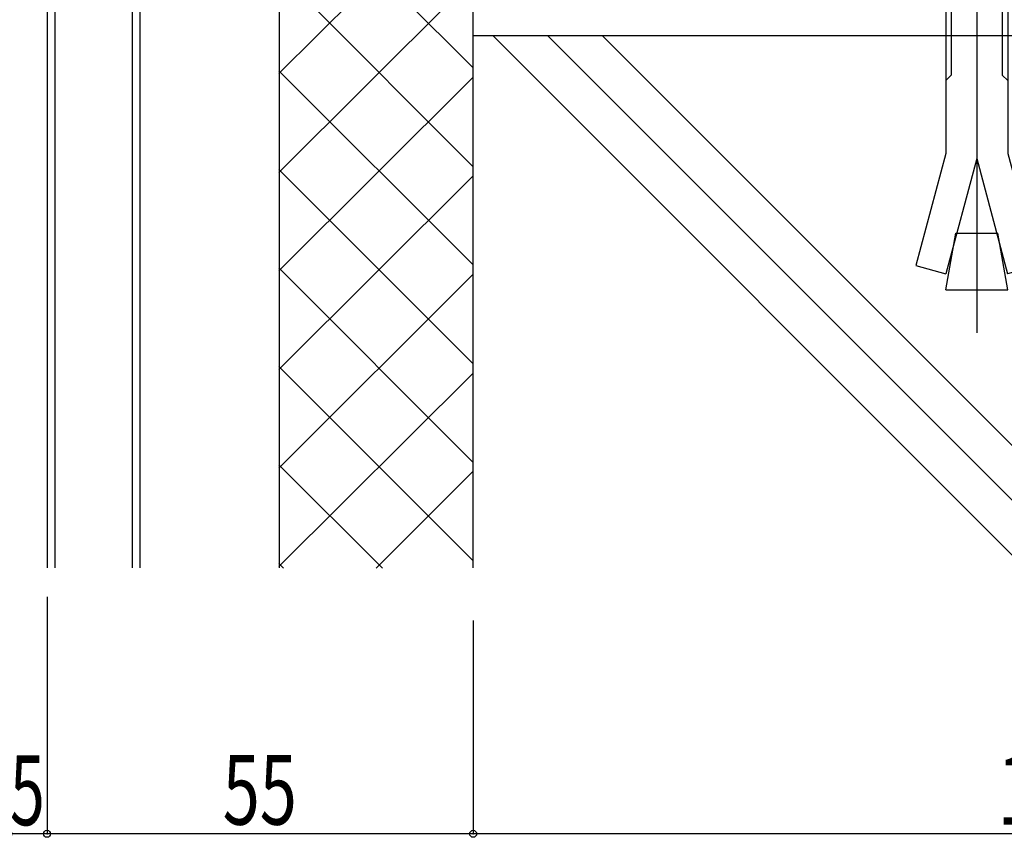
# Model space of a CAD drawing. Extents: x -210 to 210, y -148 to 148.
# Drawn here: x 76 to 118, y -111 to -76 of the extents above; entities that cross this region are included whole.
import ezdxf
from ezdxf.enums import TextEntityAlignment as Align

# ---------------------------------------------------------------- set-up
doc = ezdxf.new("R2010")
doc.units = 0
doc.header["$LTSCALE"] = 10
doc.header["$PDMODE"] = 32
doc.header["$PDSIZE"] = 0.3
for name, color, linetype in [('ボルト／ビス', 64, 'CONTINUOUS'), ('別途部材', 96, 'CONTINUOUS'), ('型材断面', 47, 'CONTINUOUS'), ('寸法', 80, 'CONTINUOUS'), ('ﾊｯﾁﾝｸﾞ', 95, 'CONTINUOUS')]:
    doc.layers.add(name, color=color, linetype=linetype)
doc.styles.add('TextStyle03', font='MONOTXT', dxfattribs={"height": 1, "bigfont": 'BIGFONT'})

# ---------------------------------------------------------------- blocks, each defined once
blk = doc.blocks.new('*DIM_0116')
at = {"layer": '寸法', "color": 0, "linetype": 'BYBLOCK'}
for p in [(95.177938, -102.01332), (145.177975, -111.194998)]:
    blk.add_line(p, (95.177938, -111.194998), dxfattribs=at)
at = {"layer": '寸法', "color": 0}
blk.add_point((95.177938, -111.194998), dxfattribs=at)
at = {"layer": '寸法', "color": 0, "linetype": 'CONTINUOUS', "style": 'TextStyle03'}
blk.add_text('150', height=3, dxfattribs=at).set_placement((117.7375, -110.8), (122.6125, -110.8), align=Align.FIT)
blk = doc.blocks.new('*DIM_0117')
at = {"layer": '寸法', "color": 0, "linetype": 'BYBLOCK'}
for p in [(76.844602, -102.01332), (95.177938, -111.194998)]:
    blk.add_line(p, (76.844602, -111.194998), dxfattribs=at)
at = {"layer": '寸法', "color": 0}
blk.add_point((76.844602, -111.194998), dxfattribs=at)
at = {"layer": '寸法', "color": 0, "linetype": 'CONTINUOUS', "style": 'TextStyle03'}
blk.add_text('55', height=3, dxfattribs=at).set_placement((84.40625, -110.8), (87.59375, -110.8), align=Align.FIT)
blk = doc.blocks.new('*DIM_0122')
at = {"layer": '寸法', "linetype": 'CONTINUOUS'}
for p, q in [((75.177932, -46.491578), (75.177932, -111.194998)), ((76.844602, -101.008585), (76.844602, -111.194998)), ((76.844602, -111.194998), (75.177932, -111.194998))]:
    blk.add_line(p, q, dxfattribs=at)
at = {"layer": '寸法'}
for p in [(75.177932, -111.194998), (76.844602, -111.194998)]:
    blk.add_point(p, dxfattribs=at)
at = {"layer": '寸法', "linetype": 'CONTINUOUS', "style": 'TextStyle03'}
blk.add_text('5', height=3, dxfattribs=at).set_placement((75.25, -110.825), (76.75, -110.825), align=Align.FIT)
blk = doc.blocks.new('*HAT_0018')
at = {"layer": 'ﾊｯﾁﾝｸﾞ'}
for p, q in [((86.825, -61.55), (93.775, -54.6)), ((86.825, -57.3), (89.525, -54.6)), ((88.5, -54.6), (95.15, -61.275)), ((92.75, -54.6), (95.15, -57.025)), ((86.825, -57.175), (95.15, -65.525)), ((86.825, -65.8), (95.175, -57.45)), ((86.825, -61.425), (95.15, -69.75)), ((86.825, -70.025), (95.175, -61.7)), ((86.825, -65.65), (95.15, -74)), ((86.825, -74.275), (95.175, -65.925)), ((86.825, -69.9), (95.15, -78.225)), ((86.825, -78.5), (95.175, -70.175)), ((86.825, -74.125), (95.15, -82.475)), ((86.825, -82.75), (95.175, -74.425)), ((86.825, -78.375), (95.15, -86.7)), ((86.825, -86.975), (95.175, -78.65)), ((86.825, -82.625), (95.15, -90.95)), ((86.825, -91.225), (95.175, -82.9)), ((86.825, -86.85), (95.15, -95.2)), ((86.825, -95.475), (95.175, -87.125)), ((86.825, -91.1), (95.15, -99.425)), ((86.825, -99.7), (95.175, -91.375)), ((86.825, -95.325), (91.275, -99.775)), ((91, -99.775), (95.175, -95.6)), ((86.825, -99.575), (87.025, -99.775))]:
    blk.add_line(p, q, dxfattribs=at)
blk = doc.blocks.new('*GRP_0105')
at = {"layer": 'ボルト／ビス', "color": 64, "linetype": 'CONTINUOUS'}
for p, q in [((116.844643, -66.394762), (116.844643, -89.641662)), ((115.74706, -67.128553), (115.511285, -67.364228)), ((115.74706, -67.128553), (115.74706, -68.795145)), ((117.942285, -67.128553), (115.74706, -67.128553)), ((117.942285, -67.128553), (117.942285, -68.795145)), ((118.177967, -67.364228), (117.942285, -67.128553)), ((118.177967, -67.364228), (115.511285, -67.364228)), ((115.511285, -68.795145), (115.511285, -67.364228)), ((118.177967, -68.795145), (118.177967, -67.364228)), ((113.91135, -69.030987), (114.147025, -68.795145)), ((113.91135, -69.030987), (113.91135, -71.12847)), ((114.147025, -68.795145), (119.54226, -68.795145)), ((115.678025, -69.030987), (115.44235, -68.795145)), ((115.678025, -69.030987), (115.9137, -68.795145)), ((115.678025, -69.030987), (115.9137, -68.795145)), ((115.678025, -69.030987), (115.678025, -71.12847)), ((117.99111, -69.030987), (117.755435, -68.795145)), ((117.99111, -69.030987), (118.226785, -68.795145)), ((117.99111, -69.030987), (117.99111, -71.12847)), ((119.777935, -69.030987), (119.54226, -68.795145)), ((119.777935, -69.030987), (119.777935, -71.12847)), ((113.91135, -71.12847), (119.777935, -71.12847)), ((114.17801, -71.12847), (114.17801, -71.961845)), ((119.511375, -71.12847), (119.511375, -71.961845)), ((120.0947, -71.961845), (113.594643, -71.961845)), ((113.594643, -71.961845), (113.594643, -72.461938)), ((120.0947, -71.961845), (120.0947, -72.461938)), ((120.0947, -72.461938), (113.594643, -72.461938)), ((115.511285, -72.461938), (115.511285, -81.928287)), ((115.74706, -72.461938), (115.74706, -78.559512)), ((117.942285, -72.461938), (117.942285, -78.559512)), ((118.177967, -72.461938), (118.177967, -81.928287)), ((115.511285, -78.795187), (115.74706, -78.559512)), ((118.177967, -78.795187), (117.942285, -78.559512)), ((115.511285, -81.928287), (114.217217, -86.757953)), ((116.844643, -82.147778), (115.516093, -87.106002)), ((116.844643, -82.147778), (118.173285, -87.106002)), ((118.177967, -81.928287), (119.472068, -86.757953)), ((115.511285, -87.795137), (115.941285, -85.356437)), ((115.941285, -85.356437), (117.748, -85.356437)), ((118.177967, -87.795137), (117.748, -85.356437)), ((114.217217, -86.757953), (115.516093, -87.106002)), ((119.472068, -86.757953), (118.173285, -87.106002)), ((115.511285, -87.795137), (118.177967, -87.795137))]:
    blk.add_line(p, q, dxfattribs=at)

msp = doc.modelspace()

# ---------------------------------------------------------------- linework, layer by layer
at = {"layer": '型材断面', "linetype": 'CONTINUOUS'}
for p, q in [((86.844602, -99.75516), (86.844602, -54.595237)), ((95.177938, -76.861905), (145.177975, -76.861905)), ((96.019032, -76.861905), (118.912283, -99.75516)), ((98.376055, -76.861905), (121.26931, -99.75516)), ((100.733078, -76.861905), (123.626332, -99.75516))]:
    msp.add_line(p, q, dxfattribs=at)
at = {"layer": '型材断面', "color": 47, "linetype": 'CONTINUOUS'}
msp.add_line((95.177938, -99.75516), (95.177938, -54.595237), dxfattribs=at)
at = {"layer": '寸法', "linetype": 'CONTINUOUS'}
for p, q in [((76.844602, -43.360778), (76.844602, -99.75516)), ((77.177935, -43.360778), (77.177935, -99.75516)), ((80.51127, -43.360778), (80.51127, -99.75516)), ((80.844602, -43.360778), (80.844602, -99.75516))]:
    msp.add_line(p, q, dxfattribs=at)

# ---------------------------------------------------------------- block references
at = {"layer": '別途部材', "linetype": 'CONTINUOUS'}
msp.add_blockref('*GRP_0105', (0, 0), dxfattribs=at)
at = {"layer": '寸法', "linetype": 'CONTINUOUS'}
for name in ['*DIM_0122', '*DIM_0117', '*DIM_0116']:
    msp.add_blockref(name, (0, 0), dxfattribs=at)
at = {"layer": 'ﾊｯﾁﾝｸﾞ'}
msp.add_blockref('*HAT_0018', (0, 0), dxfattribs=at)

doc.saveas('drawing.dxf')
